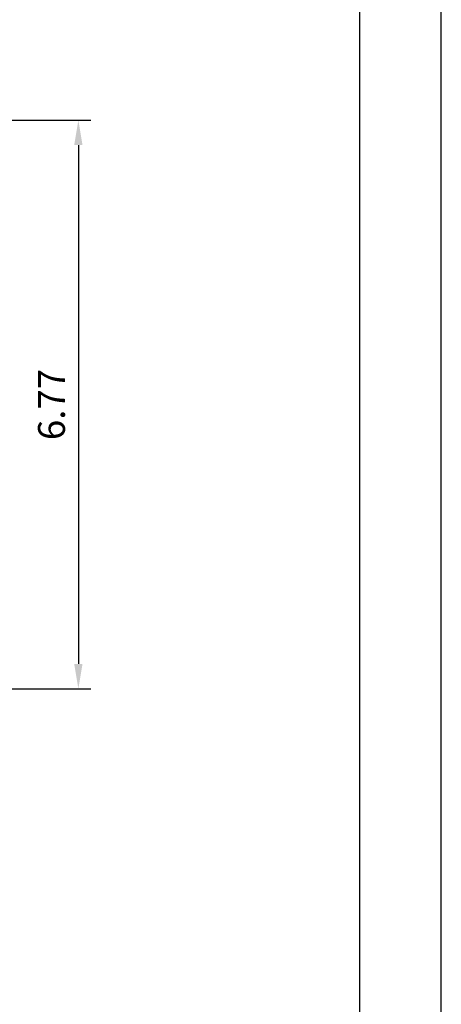
# Model space of a CAD drawing. Units: millimetres. Extents: x 96 to 4562, y -262 to 923.
# Drawn here: x 474 to 516, y 709 to 808 of the extents above; entities that cross this region are included whole.
import ezdxf

# ---------------------------------------------------------------- set-up
doc = ezdxf.new("R2010")
doc.units = ezdxf.units.MM
doc.header["$PDMODE"] = 35
doc.layers.add('A5', color=136, linetype='Continuous')
doc.layers.add('DIM', color=6, linetype='Continuous')
doc.layers.add('圖紙邊界', color=1, linetype='Continuous', plot=False)
doc.styles.add('勝泰-2.7', font='simplex.shx', dxfattribs={"height": 2.7, "bigfont": 'chineset.shx'})
doc.dimstyles.new('正常', dxfattribs={"dimtxt": 2.7, "dimasz": 2.5, "dimexe": 1.25, "dimexo": 0.625, "dimgap": 1, "dimtad": 1, "dimdsep": 46, "dimtxsty": '勝泰-2.7', "dimcen": 2.5, "dimadec": 1, "dimazin": 0, "dimtfac": 1, "dimtmove": 0, "dimatfit": 3, "dimfxl": 0, "dimarcsym": 0})

# ---------------------------------------------------------------- blocks, each defined once
blk = doc.blocks.new('*D67')
at = {"layer": 'Defpoints', "color": 0, "ltscale": 10}
for p in [(443.6597975814556, 797.9120908350193), (457.8104732159376, 740.7476446841888), (479.9601961484005, 740.7476446841888)]:
    blk.add_point(p, dxfattribs=at)
at = {"layer": 'DIM', "color": 0, "lineweight": -2, "ltscale": 10}
for p, q in [((444.2847975814556, 797.9120908350193), (481.2101961484005, 797.9120908350193)), ((479.9601961484005, 795.4120908350193), (479.9601961484005, 743.2476446841888)), ((458.4354732159376, 740.7476446841888), (481.2101961484005, 740.7476446841888))]:
    blk.add_line(p, q, dxfattribs=at)
at = {"layer": 'DIM', "color": 0, "ltscale": 10}
for points in [[(479.5435294817339, 795.4120908350193), (480.3768628150672, 795.4120908350193), (479.9601961484005, 797.9120908350193)], [(479.5435294817339, 743.2476446841888), (480.3768628150672, 743.2476446841888), (479.9601961484005, 740.7476446841888)]]:
    blk.add_solid(points, dxfattribs=at)
at = {"layer": 'DIM', "color": 0, "ltscale": 10, "insert": (477.6101961484004, 769.3298677596041), "char_height": 2.7, "attachment_point": 5, "rotation": 90, "style": '勝泰-2.7'}
blk.add_mtext('6.77', dxfattribs=at)

msp = doc.modelspace()

# ---------------------------------------------------------------- linework, layer by layer
at = {"layer": 'A5', "ltscale": 10}
msp.add_lwpolyline([(314.6617436848328, 906.9676901863916), (508.1985199306737, 906.9676901863916), (508.1985199306737, 642.4676901863916), (314.6617436848328, 642.4676901863916)], close=True, dxfattribs=at)
at = {"layer": '圖紙邊界', "ltscale": 10}
msp.add_lwpolyline([(306.430131807746, 626.2176901863916), (516.430131807746, 626.2176901863916), (516.430131807746, 923.2176901863916), (306.430131807746, 923.2176901863916)], close=True, dxfattribs=at)

# ---------------------------------------------------------------- dimensions: what is measured, and where the dimension line sits
at = {"layer": 'DIM', "ltscale": 10}
dim = msp.add_linear_dim(base=(479.9601961484005, 740.7476446841888), p1=(443.6597975814556, 797.9120908350193), p2=(457.8104732159376, 740.7476446841888), angle=90, text='6.77', dimstyle='正常', dxfattribs=at)
dim.commit()
dim.dimension.update_dxf_attribs({"geometry": '*D67', "text_midpoint": (479.9601961484004, 769.3298677596041), "dimtype": 160})

doc.saveas('drawing.dxf')
